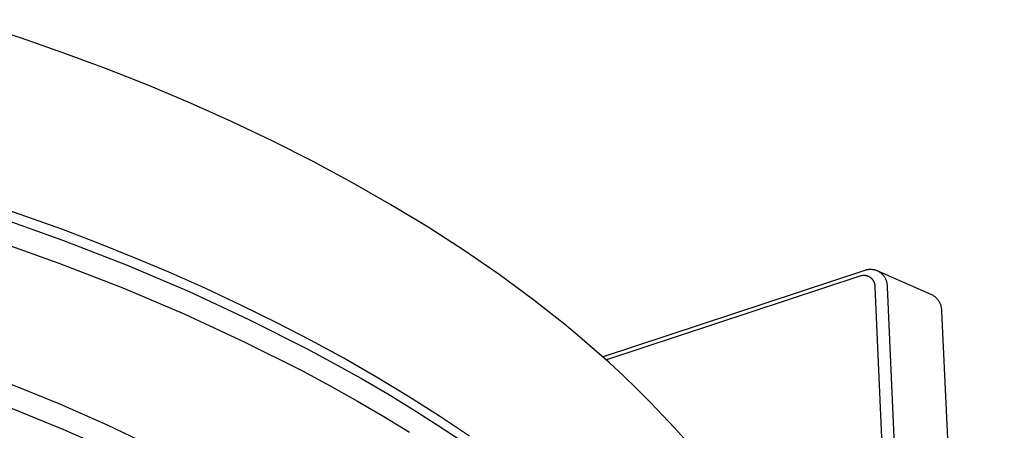
# Model space of a CAD drawing. Units: millimetres. Extents: x -350 to 350, y -303 to 303.
# Drawn here: x -181 to -78, y -154 to -111 of the extents above; entities that cross this region are included whole.
import ezdxf

# ---------------------------------------------------------------- set-up
doc = ezdxf.new("R2010")
doc.units = ezdxf.units.MM
doc.header["$MEASUREMENT"] = 0
doc.layers.add('Default', color=7, linetype='Continuous', true_color=0x000000)

msp = doc.modelspace()

# ---------------------------------------------------------------- linework, layer by layer
at = {"layer": 'Default', "color": 7, "true_color": 0xffffff}
for p, q in [((-180.92, -112.54), (-186.89, -110.6)), ((-176.46, -114.1), (-180.92, -112.54)), ((-172.01, -115.76), (-176.46, -114.1)), ((-167.58, -117.51), (-172.01, -115.76)), ((-163.19, -119.36), (-167.58, -117.51)), ((-158.85, -121.31), (-163.19, -119.36)), ((-154.57, -123.35), (-158.85, -121.31)), ((-150.36, -125.48), (-154.57, -123.35)), ((-146.24, -127.69), (-150.36, -125.48)), ((-142.22, -129.99), (-146.24, -127.69)), ((-176.68, -132.57), (-184.37, -129.86)), ((-138.31, -132.36), (-142.22, -129.99)), ((-183.35, -131.3), (-176.52, -133.73)), ((-172.86, -134.03), (-176.68, -132.57)), ((-134.52, -134.8), (-138.31, -132.36)), ((-183.82, -133.69), (-176.98, -136.11)), ((-176.52, -133.73), (-169.84, -136.33)), ((-169.05, -135.56), (-172.86, -134.03)), ((-130.87, -137.32), (-134.52, -134.8)), ((-176.98, -136.11), (-170.29, -138.72)), ((-165.28, -137.15), (-169.05, -135.56)), ((-169.84, -136.33), (-163.35, -139.1)), ((-161.54, -138.81), (-165.28, -137.15)), ((-120.02, -145.94), (-92.52, -136.85)), ((-92.52, -136.85), (-92.47, -136.83)), ((-92.47, -136.83), (-92.41, -136.81)), ((-92.41, -136.81), (-92.35, -136.8)), ((-92.35, -136.8), (-92.29, -136.79)), ((-92.29, -136.79), (-92.23, -136.78)), ((-92.23, -136.78), (-92.17, -136.77)), ((-92.17, -136.77), (-92.12, -136.76)), ((-92.12, -136.76), (-92.06, -136.76)), ((-92.06, -136.76), (-92, -136.75)), ((-92, -136.75), (-91.94, -136.75)), ((-91.94, -136.75), (-91.88, -136.76)), ((-91.88, -136.76), (-91.82, -136.76)), ((-91.82, -136.76), (-91.76, -136.77)), ((-91.76, -136.77), (-91.7, -136.77)), ((-91.7, -136.77), (-91.64, -136.78)), ((-91.64, -136.78), (-91.58, -136.8)), ((-91.58, -136.8), (-91.52, -136.81)), ((-91.52, -136.81), (-91.46, -136.82)), ((-91.46, -136.82), (-91.41, -136.84)), ((-91.41, -136.84), (-91.35, -136.86)), ((-91.35, -136.86), (-91.29, -136.88)), ((-91.29, -136.88), (-91.24, -136.91)), ((-91.24, -136.91), (-91.18, -136.93)), ((-85.52, -139.43), (-91.24, -136.91)), ((-91.18, -136.93), (-91.13, -136.96)), ((-91.13, -136.96), (-91.08, -136.99)), ((-91.08, -136.99), (-91.03, -137.02)), ((-91.03, -137.02), (-90.98, -137.05)), ((-90.98, -137.05), (-90.93, -137.09)), ((-90.93, -137.09), (-90.88, -137.13)), ((-90.88, -137.13), (-90.83, -137.16)), ((-90.83, -137.16), (-90.79, -137.2)), ((-90.79, -137.2), (-90.75, -137.24)), ((-127.37, -139.89), (-130.87, -137.32)), ((-119.68, -146.24), (-93.04, -137.45)), ((-93.04, -137.45), (-93, -137.44)), ((-93, -137.44), (-92.96, -137.42)), ((-92.96, -137.42), (-92.92, -137.41)), ((-92.92, -137.41), (-92.88, -137.41)), ((-92.88, -137.41), (-92.84, -137.4)), ((-92.84, -137.4), (-92.8, -137.39)), ((-92.8, -137.39), (-92.76, -137.39)), ((-92.76, -137.39), (-92.72, -137.39)), ((-92.72, -137.39), (-92.68, -137.38)), ((-92.68, -137.38), (-92.64, -137.38)), ((-92.64, -137.38), (-92.6, -137.39)), ((-92.6, -137.39), (-92.56, -137.39)), ((-92.56, -137.39), (-92.52, -137.39)), ((-92.52, -137.39), (-92.49, -137.4)), ((-92.49, -137.4), (-92.45, -137.4)), ((-92.45, -137.4), (-92.41, -137.41)), ((-92.41, -137.41), (-92.37, -137.42)), ((-92.37, -137.42), (-92.33, -137.43)), ((-92.33, -137.43), (-92.29, -137.44)), ((-92.29, -137.44), (-92.25, -137.46)), ((-92.25, -137.46), (-92.22, -137.47)), ((-92.22, -137.47), (-92.18, -137.49)), ((-92.18, -137.49), (-92.14, -137.5)), ((-92.14, -137.5), (-92.11, -137.52)), ((-92.11, -137.52), (-92.07, -137.54)), ((-92.07, -137.54), (-92.04, -137.56)), ((-92.04, -137.56), (-92.01, -137.58)), ((-92.01, -137.58), (-91.97, -137.61)), ((-91.97, -137.61), (-91.94, -137.63)), ((-91.94, -137.63), (-91.91, -137.66)), ((-91.91, -137.66), (-91.88, -137.68)), ((-91.88, -137.68), (-91.85, -137.71)), ((-91.85, -137.71), (-91.82, -137.74)), ((-91.82, -137.74), (-91.8, -137.77)), ((-91.8, -137.77), (-91.77, -137.8)), ((-91.77, -137.8), (-91.74, -137.83)), ((-91.74, -137.83), (-91.72, -137.86)), ((-91.72, -137.86), (-91.7, -137.89)), ((-91.7, -137.89), (-91.68, -137.93)), ((-91.68, -137.93), (-91.65, -137.96)), ((-91.65, -137.96), (-91.64, -138)), ((-91.64, -138), (-91.62, -138.03)), ((-91.62, -138.03), (-91.6, -138.07)), ((-91.6, -138.07), (-91.58, -138.1)), ((-91.58, -138.1), (-91.57, -138.14)), ((-91.57, -138.14), (-91.56, -138.18)), ((-91.56, -138.18), (-91.54, -138.22)), ((-91.54, -138.22), (-91.53, -138.26)), ((-90.75, -137.24), (-90.7, -137.29)), ((-90.7, -137.29), (-90.66, -137.33)), ((-90.66, -137.33), (-90.62, -137.37)), ((-90.62, -137.37), (-90.59, -137.42)), ((-90.59, -137.42), (-90.55, -137.47)), ((-90.55, -137.47), (-90.51, -137.52)), ((-90.51, -137.52), (-90.48, -137.57)), ((-90.48, -137.57), (-90.45, -137.62)), ((-90.45, -137.62), (-90.42, -137.67)), ((-90.42, -137.67), (-90.39, -137.72)), ((-90.39, -137.72), (-90.37, -137.78)), ((-90.37, -137.78), (-90.34, -137.83)), ((-90.34, -137.83), (-90.32, -137.89)), ((-90.32, -137.89), (-90.3, -137.95)), ((-90.3, -137.95), (-90.29, -138)), ((-90.29, -138), (-90.27, -138.06)), ((-90.27, -138.06), (-90.26, -138.12)), ((-90.26, -138.12), (-90.24, -138.18)), ((-90.24, -138.18), (-90.23, -138.24)), ((-90.23, -138.24), (-90.23, -138.3)), ((-170.29, -138.72), (-163.79, -141.48)), ((-163.35, -139.1), (-157.08, -142.01)), ((-157.85, -140.54), (-161.54, -138.81)), ((-91.53, -138.26), (-91.52, -138.3)), ((-91.52, -138.3), (-91.52, -138.33)), ((-91.52, -138.33), (-91.51, -138.37)), ((-91.51, -138.37), (-91.51, -138.41)), ((-91.51, -138.41), (-91.5, -138.45)), ((-91.5, -138.45), (-91.5, -138.49)), ((-91.5, -138.49), (-91.5, -138.53)), ((-91.5, -138.53), (-91.5, -138.57)), ((-91.5, -138.57), (-91.5, -138.61)), ((-91.5, -138.61), (-91.5, -138.65)), ((-91.5, -138.65), (-85.27, -279.67)), ((-90.23, -138.3), (-90.22, -138.36)), ((-90.22, -138.36), (-90.22, -138.42)), ((-90.22, -138.42), (-90.21, -138.48)), ((-90.21, -138.54), (-90.22, -138.6)), ((-90.22, -138.6), (-90.22, -138.65)), ((-90.22, -138.65), (-83.92, -279.67)), ((-90.21, -138.48), (-90.21, -138.54)), ((-124.03, -142.52), (-127.37, -139.89)), ((-85.46, -139.46), (-85.52, -139.43)), ((-85.4, -139.5), (-85.46, -139.46)), ((-85.35, -139.53), (-85.4, -139.5)), ((-85.29, -139.57), (-85.35, -139.53)), ((-85.24, -139.61), (-85.29, -139.57)), ((-85.18, -139.65), (-85.24, -139.61)), ((-85.13, -139.7), (-85.18, -139.65)), ((-85.08, -139.74), (-85.13, -139.7)), ((-85.03, -139.79), (-85.08, -139.74)), ((-84.99, -139.84), (-85.03, -139.79)), ((-84.94, -139.89), (-84.99, -139.84)), ((-84.9, -139.94), (-84.94, -139.89)), ((-84.86, -140), (-84.9, -139.94)), ((-84.82, -140.05), (-84.86, -140)), ((-84.78, -140.11), (-84.82, -140.05)), ((-84.75, -140.16), (-84.78, -140.11)), ((-84.71, -140.22), (-84.75, -140.16)), ((-84.68, -140.28), (-84.71, -140.22)), ((-84.65, -140.34), (-84.68, -140.28)), ((-154.21, -142.33), (-157.85, -140.54)), ((-84.62, -140.41), (-84.65, -140.34)), ((-84.6, -140.47), (-84.62, -140.41)), ((-84.58, -140.53), (-84.6, -140.47)), ((-84.56, -140.6), (-84.58, -140.53)), ((-84.54, -140.66), (-84.56, -140.6)), ((-84.52, -140.73), (-84.54, -140.66)), ((-84.51, -140.79), (-84.52, -140.73)), ((-84.5, -140.86), (-84.51, -140.79)), ((-84.49, -140.93), (-84.5, -140.86)), ((-84.48, -140.99), (-84.49, -140.93)), ((-84.48, -141.06), (-84.48, -140.99)), ((-84.47, -141.13), (-84.48, -141.06)), ((-84.47, -141.2), (-84.47, -141.13)), ((-77.93, -281.22), (-84.47, -141.2)), ((-163.79, -141.48), (-157.51, -144.39)), ((-157.08, -142.01), (-151.05, -145.05)), ((-150.64, -144.18), (-154.21, -142.33)), ((-122.43, -143.85), (-124.03, -142.52)), ((-157.51, -144.39), (-151.47, -147.42)), ((-147.13, -146.09), (-150.64, -144.18)), ((-120.86, -145.19), (-122.43, -143.85)), ((-151.05, -145.05), (-148.14, -146.62)), ((-119.34, -146.54), (-120.86, -145.19)), ((-143.7, -148.06), (-147.13, -146.09)), ((-151.47, -147.42), (-148.56, -148.99)), ((-148.14, -146.62), (-145.3, -148.21)), ((-117.87, -147.91), (-119.34, -146.54)), ((-145.3, -148.21), (-142.54, -149.82)), ((-140.36, -150.08), (-143.7, -148.06)), ((-116.44, -149.28), (-117.87, -147.91)), ((-182.09, -148.77), (-176.98, -150.83)), ((-148.56, -148.99), (-145.71, -150.58)), ((-115.06, -150.66), (-116.44, -149.28)), ((-145.71, -150.58), (-142.94, -152.19)), ((-142.54, -149.82), (-139.86, -151.46)), ((-137.11, -152.15), (-140.36, -150.08)), ((-182.07, -151.28), (-176.58, -153.52)), ((-176.98, -150.83), (-171.93, -153.06)), ((-139.86, -151.46), (-137.25, -153.12)), ((-113.73, -152.04), (-115.06, -150.66)), ((-142.94, -152.19), (-140.25, -153.82)), ((-133.96, -154.27), (-137.11, -152.15)), ((-112.45, -153.43), (-113.73, -152.04)), ((-176.58, -153.52), (-171.28, -155.87)), ((-171.93, -153.06), (-166.96, -155.44)), ((-137.25, -153.12), (-134.73, -154.79)), ((-111.21, -154.82), (-112.45, -153.43))]:
    msp.add_line(p, q, dxfattribs=at)

doc.saveas('drawing.dxf')
